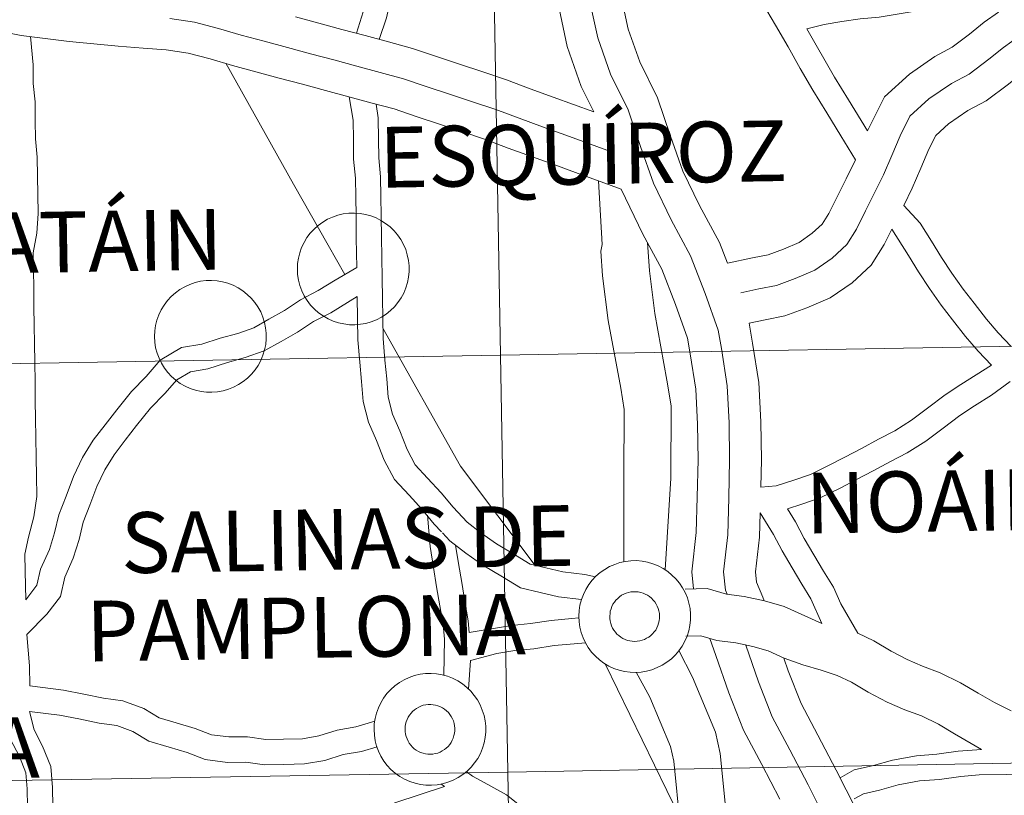
# Model space of a CAD drawing. Units: metres. Extents: x 613232 to 617736, y 4738223 to 4741268.
# Drawn here: x 614273 to 614340, y 4738396 to 4738449 of the extents above; entities that cross this region are included whole.
import ezdxf
from ezdxf.enums import TextEntityAlignment as Align

# ---------------------------------------------------------------- set-up
doc = ezdxf.new("R2010")
doc.units = ezdxf.units.M
doc.header["$MEASUREMENT"] = 0
doc.layers.add('Level 63', color=7, linetype='Continuous', lineweight=0)
doc.styles.add('Arial', font='ARIAL.TTF', dxfattribs={"height": 0.2})

msp = doc.modelspace()

# ---------------------------------------------------------------- linework, layer by layer
at = {"layer": 'Level 63', "linetype": 'Continuous', "lineweight": 0}
for points in [[(614292.72, 4738470.61, 0.01), (614296.45, 4738469.42, 0.01), (614297.94, 4738468.74, 0.01), (614300.36, 4738467.01, 0.01), (614302.41, 4738465.35, 0.01), (614304.64, 4738463.73, 0.01), (614305.72, 4738462.69, 0.01), (614307.77, 4738460.66, 0.01), (614309.46, 4738458.35, 0.01), (614310.96, 4738455.93, 0.01), (614312.49, 4738453.47, 0.01), (614313.71, 4738450.75, 0.01), (614314.31, 4738448.01, 0.01), (614315.08, 4738445.81, 0.01), (614316.28, 4738443.39, 0.01), (614317.16, 4738440.79, 0.01), (614317.99, 4738438.44, 0.01), (614319.11, 4738436.12, 0.01), (614320.46, 4738433.61, 0.01), (614321, 4738432.22, 0.01)], [(614315, 4738467.21, 0.01), (614315.52, 4738466.05, 0.01), (614316.02, 4738464.75, 0.01), (614316.58, 4738463.48, 0.01), (614317.14, 4738462.36, 0.01), (614317.71, 4738461.24, 0.01), (614318.32, 4738459.92, 0.01), (614318.82, 4738458.81, 0.01), (614319.45, 4738457.32, 0.01), (614320.01, 4738456.12, 0.01), (614320.62, 4738454.92, 0.01), (614321.26, 4738453.67, 0.01), (614321.97, 4738452.39, 0.01), (614322.66, 4738451.08, 0.01), (614323.36, 4738449.76, 0.01), (614324.25, 4738448.29, 0.01), (614325.09, 4738446.83, 0.01), (614325.92, 4738445.37, 0.01), (614326.76, 4738443.9, 0.01), (614327.72, 4738442.36, 0.01), (614328.66, 4738440.81, 0.01), (614329.64, 4738439.19, 0.01)], [(614291.4, 4738466.55, 0.01), (614293.87, 4738465.75, 0.01), (614295.88, 4738464.96, 0.01), (614297.77, 4738463.61, 0.01), (614299.8, 4738461.96, 0.01), (614301.88, 4738460.45, 0.01), (614302.73, 4738459.63, 0.01), (614304.52, 4738457.86, 0.01), (614305.92, 4738455.96, 0.01), (614307.33, 4738453.68, 0.01), (614308.71, 4738451.45, 0.01), (614309.64, 4738449.41, 0.01), (614310.19, 4738446.84, 0.01), (614311.14, 4738444.14, 0.01), (614311.99, 4738442.44, 0.01)], [(614332.9, 4738436.12, 0.01), (614333.47, 4738437.29, 0.01), (614334.06, 4738438.63, 0.01), (614334.6, 4738439.91, 0.01), (614335.06, 4738440.84, 0.01), (614335.93, 4738441.63, 0.01), (614337.23, 4738442.53, 0.01), (614338.46, 4738443.18, 0.01), (614339.96, 4738444.3, 0.01), (614340.92, 4738445.08, 0.01), (614342.21, 4738446, 0.01), (614343.45, 4738447.48, 0.01), (614344.11, 4738449.24, 0.01), (614344.36, 4738450.59, 0.01), (614344.74, 4738452.08, 0.01), (614344.66, 4738453.71, 0.01), (614344.61, 4738454.92, 0.01), (614344.59, 4738456.19, 0.01), (614344.56, 4738457.59, 0.01), (614344.43, 4738459.16, 0.01), (614344.11, 4738460.65, 0.01), (614343.83, 4738462.05, 0.01), (614343.55, 4738463.47, 0.01), (614343.02, 4738466.12, 0.01)], [(614286.13, 4738463.57, 0.01), (614286.73, 4738464.57, 0.01), (614287.44, 4738465.24, 0.01), (614288.26, 4738465.29, 0.01), (614289.2, 4738465.28, 0.01), (614290.31, 4738464.87, 0.01), (614291.49, 4738464.45, 0.01), (614292.7, 4738463.86, 0.01), (614293.71, 4738463.47, 0.01), (614295.04, 4738462.88, 0.01), (614296.12, 4738462.27, 0.01), (614296.92, 4738461.67, 0.01), (614297.4, 4738460.89, 0.01), (614297.66, 4738459.8, 0.01), (614297.93, 4738458.65, 0.01), (614298.01, 4738457.57, 0.01), (614297.91, 4738456.54, 0.01), (614297.48, 4738455.45, 0.01), (614297.06, 4738454.02, 0.01), (614297.01, 4738452.67, 0.01), (614296.83, 4738451.49, 0.01), (614296.65, 4738450.29, 0.01), (614296.42, 4738449.19, 0.01), (614295.97, 4738447.74, 0.01)], [(614298.94, 4738453.35, 0.01), (614298.74, 4738453.27, 0.01), (614298.62, 4738452.52, 0.01), (614298.52, 4738451.32, 0.01), (614298.26, 4738450.02, 0.01), (614297.99, 4738448.79, 0.01), (614297.51, 4738447.32, 0.01)], [(614326.36, 4738448.04, 0.01), (614327.53, 4738448.32, 0.01), (614328.72, 4738448.53, 0.01), (614329.96, 4738448.71, 0.01), (614331.25, 4738448.82, 0.01), (614333.41, 4738449.18, 0.01), (614333.18, 4738449.75, 0.01), (614332.94, 4738450.83, 0.01)], [(614311.67, 4738450.08, 0.01), (614312.25, 4738447.42, 0.01), (614313.12, 4738444.98, 0.01), (614314.31, 4738442.57, 0.01), (614315.14, 4738440.09, 0.01), (614316.01, 4738437.62, 0.01), (614317.2, 4738435.15, 0.01), (614318.52, 4738432.71, 0.01), (614319.5, 4738430.18, 0.01), (614320.37, 4738427.71, 0.01), (614320.6, 4738426.47, 0.01), (614320.99, 4738423.95, 0.01), (614321.12, 4738421.44, 0.01), (614321.15, 4738418.95, 0.01), (614321.1, 4738416.38, 0.01), (614321.02, 4738413.89, 0.01), (614320.74, 4738411.39, 0.01), (614320.88, 4738410.15, 0.01), (614320.99, 4738409.88, 0.01)], [(614321.9, 4738430.23, 0.01), (614323.11, 4738430.49, 0.01), (614324.31, 4738430.72, 0.01), (614325.57, 4738431.18, 0.01), (614326.9, 4738431.75, 0.01), (614328.07, 4738432.57, 0.01), (614329.05, 4738433.48, 0.01), (614329.72, 4738434.53, 0.01), (614330.32, 4738435.75, 0.01), (614330.93, 4738436.96, 0.01), (614331.53, 4738438.19, 0.01), (614332.1, 4738439.48, 0.01), (614332.66, 4738440.81, 0.01), (614333.32, 4738442.15, 0.01), (614334.6, 4738443.31, 0.01), (614336.12, 4738444.35, 0.01), (614337.31, 4738444.99, 0.01), (614338.64, 4738445.99, 0.01), (614339.62, 4738446.78, 0.01), (614340.75, 4738447.58, 0.01), (614341.58, 4738448.57, 0.01), (614342.05, 4738449.81, 0.01)], [(614330.45, 4738441.16, 0.01), (614331.59, 4738443.46, 0.01), (614333.28, 4738444.99, 0.01), (614335, 4738446.18, 0.01), (614336.16, 4738446.8, 0.01), (614337.33, 4738447.67, 0.01), (614338.33, 4738448.49, 0.01), (614339.29, 4738449.16, 0.01)], [(614283.38, 4738448.74, 0.01), (614285.04, 4738448.49, 0.01), (614286.66, 4738448.07, 0.01), (614288.18, 4738447.62, 0.01), (614289.74, 4738447.2, 0.01), (614291.31, 4738446.78, 0.01), (614292.87, 4738446.36, 0.01), (614294.44, 4738445.94, 0.01), (614296, 4738445.52, 0.01), (614297.57, 4738445.09, 0.01), (614299.14, 4738444.67, 0.01), (614300.68, 4738444.15, 0.01), (614302.25, 4738443.63, 0.01), (614303.81, 4738443.11, 0.01), (614305.38, 4738442.59, 0.01), (614306.95, 4738442, 0.01), (614308.52, 4738441.43, 0.01), (614310.09, 4738440.86, 0.01), (614313.36, 4738439.67, 0.01)], [(614291.86, 4738448.84, 0.01), (614293.43, 4738448.42, 0.01), (614294.99, 4738448, 0.01), (614296.56, 4738447.58, 0.01), (614298.13, 4738447.16, 0.01), (614299.76, 4738446.72, 0.01), (614301.36, 4738446.18, 0.01), (614302.92, 4738445.66, 0.01), (614304.49, 4738445.14, 0.01), (614306.1, 4738444.6, 0.01), (614307.69, 4738444, 0.01), (614309.25, 4738443.43, 0.01), (614311.99, 4738442.44, 0.01)], [(614271.75, 4738447.91, 0.01), (614273.34, 4738447.59, 0.01), (614274.96, 4738447.39, 0.01), (614276.58, 4738447.18, 0.01), (614278.24, 4738447.03, 0.01), (614279.89, 4738446.86, 0.01), (614281.58, 4738446.73, 0.01), (614283.14, 4738446.61, 0.01), (614284.62, 4738446.4, 0.01), (614286.09, 4738446.01, 0.01), (614287.6, 4738445.57, 0.01), (614289.19, 4738445.14, 0.01), (614290.75, 4738444.72, 0.01), (614292.32, 4738444.3, 0.01), (614293.88, 4738443.87, 0.01), (614295.45, 4738443.45, 0.01), (614297.02, 4738443.03, 0.01), (614298.52, 4738442.63, 0.01), (614300, 4738442.13, 0.01), (614301.57, 4738441.61, 0.01), (614303.14, 4738441.08, 0.01), (614304.67, 4738440.58, 0.01), (614306.21, 4738439.99, 0.01), (614307.79, 4738439.42, 0.01), (614309.36, 4738438.85, 0.01), (614310.92, 4738438.28, 0.01), (614312.49, 4738437.71, 0.01), (614313.83, 4738437.22, 0.01)], [(614326.36, 4738448.04, 0.01), (614328.23, 4738444.77, 0.01), (614329.17, 4738443.25, 0.01), (614330.45, 4738441.16, 0.01)], [(614273.97, 4738447.51, 0.01), (614274.15, 4738445.6, 0.01), (614274.16, 4738444.35, 0.01), (614274.28, 4738443.11, 0.01), (614274.3, 4738441.83, 0.01), (614274.32, 4738440.62, 0.01), (614274.43, 4738439.38, 0.01), (614274.45, 4738438.1, 0.01), (614274.47, 4738436.85, 0.01), (614274.49, 4738435.57, 0.01), (614274.41, 4738434.24, 0.01), (614274.15, 4738432.92, 0.01), (614274.17, 4738431.77, 0.01), (614274.19, 4738430.52, 0.01), (614274.21, 4738429.28, 0.01), (614274.22, 4738428.03, 0.01), (614274.24, 4738426.79, 0.01), (614274.26, 4738425.54, 0.01), (614274.28, 4738424.2, 0.01), (614274.3, 4738422.95, 0.01), (614274.32, 4738421.71, 0.01), (614274.34, 4738420.46, 0.01), (614274.36, 4738419.12, 0.01), (614274.38, 4738417.88, 0.01), (614274.4, 4738416.47, 0.01), (614274.21, 4738415.1, 0.01), (614273.84, 4738413.73, 0.01), (614273.6, 4738412.59, 0.01), (614273.62, 4738411.45, 0.01), (614273.65, 4738409.51, 0.01)], [(614287.15, 4738445.73, 0.01), (614291.71, 4738437.55, 0.01), (614294.05, 4738433.43, 0.01), (614295.19, 4738431.46, 0.01)], [(614295.47, 4738443.45, 0.01), (614295.74, 4738441.88, 0.01), (614295.76, 4738440.56, 0.01), (614295.78, 4738439.24, 0.01), (614295.9, 4738437.95, 0.01), (614295.92, 4738436.69, 0.01), (614295.94, 4738435.41, 0.01), (614295.96, 4738433.92, 0.01), (614295.99, 4738431.94, 0.01)], [(614297.29, 4738442.96, 0.01), (614297.44, 4738442.03, 0.01), (614297.46, 4738440.58, 0.01), (614297.48, 4738439.33, 0.01), (614297.6, 4738438.04, 0.01), (614297.62, 4738436.72, 0.01), (614297.64, 4738435.43, 0.01), (614297.67, 4738433.95, 0.01), (614297.69, 4738432.66, 0.01), (614297.71, 4738431.17, 0.01), (614297.73, 4738429.89, 0.01), (614297.75, 4738428.5, 0.01), (614297.77, 4738427.14, 0.01), (614297.89, 4738425.69, 0.01), (614298.01, 4738424.41, 0.01), (614298.12, 4738423.19, 0.01), (614298.41, 4738422.03, 0.01), (614298.9, 4738420.91, 0.01), (614299.4, 4738419.66, 0.01), (614299.94, 4738418.61, 0.01), (614300.77, 4738417.72, 0.01), (614301.69, 4738416.73, 0.01), (614302.5, 4738415.75, 0.01), (614303.44, 4738414.75, 0.01), (614304.37, 4738414.02, 0.01), (614305.43, 4738413.28, 0.01), (614306.71, 4738412.52, 0.01), (614307.69, 4738411.91, 0.01), (614308.75, 4738411.66, 0.01), (614309.9, 4738411.4, 0.01), (614311.38, 4738411.22, 0.01), (614312.1, 4738411.05, 0.01)], [(614321, 4738432.22, 0.01), (614322.69, 4738432.59, 0.01), (614323.74, 4738432.79, 0.01), (614324.78, 4738433.17, 0.01), (614325.85, 4738433.63, 0.01), (614326.73, 4738434.24, 0.01), (614327.39, 4738434.85, 0.01), (614327.85, 4738435.58, 0.01), (614328.41, 4738436.7, 0.01), (614329.02, 4738437.91, 0.01), (614329.64, 4738439.19, 0.01)], [(614312.31, 4738437.77, 0.01), (614312.56, 4738433.48, 0.01), (614312.46, 4738433.04, 0.01), (614312.58, 4738431.38, 0.01), (614312.96, 4738428.35, 0.01), (614313.8, 4738423.78, 0.01), (614314.04, 4738422.34, 0.01), (614314.01, 4738417.75, 0.01), (614314.02, 4738412.07, 0.01)], [(614313.83, 4738437.22, 0.01), (614315.3, 4738434.18, 0.01), (614316.57, 4738431.82, 0.01), (614317.5, 4738429.44, 0.01), (614318.3, 4738427.16, 0.01), (614318.49, 4738426.11, 0.01), (614318.86, 4738423.73, 0.01), (614318.98, 4738421.37, 0.01), (614319.02, 4738418.96, 0.01), (614318.97, 4738416.43, 0.01), (614318.89, 4738414.04, 0.01), (614318.59, 4738411.4, 0.01), (614318.72, 4738410.24, 0.01)], [(614332.9, 4738436.12, 0.01), (614334.01, 4738434.93, 0.01), (614334.78, 4738433.72, 0.01), (614335.45, 4738432.61, 0.01), (614336.15, 4738431.55, 0.01), (614336.9, 4738430.48, 0.01), (614337.65, 4738429.52, 0.01), (614338.49, 4738428.44, 0.01), (614339.27, 4738427.53, 0.01), (614340.15, 4738426.61, 0.01)], [(614322.46, 4738428.17, 0.01), (614323.54, 4738428.4, 0.01), (614324.88, 4738428.66, 0.01), (614326.36, 4738429.2, 0.01), (614327.94, 4738429.88, 0.01), (614329.42, 4738430.9, 0.01), (614330.71, 4738432.1, 0.01), (614331.58, 4738433.49, 0.01), (614332.09, 4738434.52, 0.01)], [(614332.09, 4738434.52, 0.01), (614333.23, 4738432.75, 0.01), (614333.9, 4738431.63, 0.01), (614334.64, 4738430.52, 0.01), (614335.43, 4738429.39, 0.01), (614336.2, 4738428.4, 0.01), (614337.07, 4738427.28, 0.01), (614337.91, 4738426.29, 0.01), (614338.82, 4738425.35, 0.01)], [(614315.6, 4738433.63, 0.01), (614315.74, 4738431.7, 0.01), (614316.1, 4738428.83, 0.01), (614316.92, 4738424.33, 0.01), (614317.21, 4738422.59, 0.01), (614317.18, 4738417.71, 0.01), (614316.79, 4738411.53, 0.01)], [(614273.65, 4738409.51, 0.01), (614274.41, 4738410.49, 0.01), (614274.66, 4738411.58, 0.01), (614275.25, 4738412.91, 0.01), (614275.6, 4738414.03, 0.01), (614275.89, 4738415.25, 0.01), (614276.38, 4738416.5, 0.01), (614276.87, 4738417.82, 0.01), (614277.48, 4738419.1, 0.01), (614278.21, 4738420.27, 0.01), (614279.01, 4738421.31, 0.01), (614279.79, 4738422.32, 0.01), (614280.8, 4738423.56, 0.01), (614281.78, 4738424.58, 0.01), (614282.73, 4738425.67, 0.01), (614284.16, 4738426.53, 0.01), (614285.54, 4738426.77, 0.01), (614286.78, 4738427.17, 0.01), (614287.96, 4738427.48, 0.01), (614289.04, 4738427.86, 0.01), (614290.05, 4738428.44, 0.01), (614291.11, 4738429.03, 0.01), (614292.2, 4738429.75, 0.01), (614293.39, 4738430.37, 0.01), (614294.54, 4738431.07, 0.01), (614295.99, 4738431.94, 0.01)], [(614273.72, 4738407.16, 0.01), (614275.07, 4738408.55, 0.01), (614275.99, 4738409.74, 0.01), (614276.29, 4738411.04, 0.01), (614276.85, 4738412.31, 0.01), (614277.25, 4738413.58, 0.01), (614277.52, 4738414.74, 0.01), (614277.98, 4738415.89, 0.01), (614278.45, 4738417.16, 0.01), (614278.99, 4738418.28, 0.01), (614279.62, 4738419.3, 0.01), (614280.36, 4738420.27, 0.01), (614281.13, 4738421.26, 0.01), (614282.08, 4738422.43, 0.01), (614283.04, 4738423.42, 0.01), (614283.84, 4738424.35, 0.01), (614284.77, 4738424.9, 0.01), (614285.95, 4738425.1, 0.01), (614287.27, 4738425.53, 0.01), (614288.46, 4738425.85, 0.01), (614289.75, 4738426.3, 0.01), (614290.89, 4738426.95, 0.01), (614292, 4738427.57, 0.01), (614293.06, 4738428.28, 0.01), (614294.23, 4738428.88, 0.01), (614296.02, 4738429.97, 0.01)], [(614296.02, 4738429.97, 0.01), (614296.04, 4738428.47, 0.01), (614296.06, 4738427.06, 0.01), (614296.19, 4738425.54, 0.01), (614296.31, 4738424.25, 0.01), (614296.43, 4738422.9, 0.01), (614296.78, 4738421.49, 0.01), (614297.32, 4738420.25, 0.01), (614297.85, 4738418.94, 0.01), (614298.53, 4738417.62, 0.01), (614299.52, 4738416.56, 0.01), (614300.4, 4738415.6, 0.01), (614301.21, 4738414.62, 0.01), (614301.71, 4738414.1, 0.01)], [(614297.76, 4738427.84, 0.01), (614302.99, 4738418.53, 0.01), (614308.02, 4738411.83, 0.01)], [(614322.46, 4738428.17, 0.01), (614322.7, 4738426.82, 0.01), (614323.12, 4738424.18, 0.01), (614323.25, 4738421.51, 0.01), (614323.29, 4738418.95, 0.01), (614323.26, 4738417.12, 0.01)], [(614323.26, 4738417.12, 0.01), (614324.3, 4738417.21, 0.01), (614325.49, 4738417.58, 0.01), (614326.6, 4738417.97, 0.01), (614327.83, 4738418.57, 0.01), (614328.93, 4738419.14, 0.01), (614330.04, 4738419.72, 0.01), (614331.2, 4738420.34, 0.01), (614332.29, 4738420.91, 0.01), (614333.43, 4738421.63, 0.01), (614334.51, 4738422.44, 0.01), (614335.69, 4738423.34, 0.01), (614336.75, 4738424.03, 0.01), (614338.82, 4738425.35, 0.01)], [(614325.05, 4738415.65, 0.01), (614326.03, 4738415.96, 0.01), (614327.25, 4738416.39, 0.01), (614328.6, 4738417.04, 0.01), (614329.72, 4738417.63, 0.01), (614330.84, 4738418.21, 0.01), (614332, 4738418.83, 0.01), (614333.14, 4738419.43, 0.01), (614334.4, 4738420.22, 0.01), (614335.55, 4738421.08, 0.01), (614336.68, 4738421.95, 0.01), (614337.67, 4738422.59, 0.01), (614338.81, 4738423.31, 0.01), (614340.08, 4738424.24, 0.01)], [(614300.76, 4738415.21, 0.01), (614300.94, 4738413.1, 0.01), (614301.16, 4738411.68, 0.01), (614301.38, 4738410.39, 0.01), (614301.6, 4738409.11, 0.01), (614301.81, 4738407.85, 0.01), (614301.9, 4738406.86, 0.01)], [(614323.21, 4738415.37, 0.01), (614323.16, 4738413.73, 0.01), (614322.89, 4738411.39, 0.01), (614322.96, 4738410.7, 0.01), (614323.4, 4738409.68, 0.01), (614323.48, 4738409.44, 0.01)], [(614323.21, 4738415.37, 0.01), (614324.11, 4738413.91, 0.01), (614324.69, 4738412.81, 0.01), (614325.37, 4738411.67, 0.01), (614326.02, 4738410.57, 0.01), (614326.63, 4738409.57, 0.01), (614327.37, 4738407.9, 0.01)], [(614325.05, 4738415.65, 0.01), (614325.6, 4738414.76, 0.01), (614326.18, 4738413.65, 0.01), (614326.84, 4738412.54, 0.01), (614327.48, 4738411.45, 0.01), (614328.15, 4738410.37, 0.01), (614328.65, 4738409.23, 0.01), (614329.8, 4738407.26, 0.01)], [(614301.77, 4738414.03, 0.01), (614302.28, 4738413.48, 0.01), (614303.36, 4738412.65, 0.01), (614304.5, 4738411.84, 0.01), (614305.82, 4738411.06, 0.01), (614307.04, 4738410.31, 0.01), (614308.36, 4738410, 0.01), (614309.6, 4738409.71, 0.01), (614311.16, 4738409.53, 0.01)], [(614302.65, 4738413.19, 0.01), (614302.85, 4738411.96, 0.01), (614303.07, 4738410.68, 0.01), (614303.28, 4738409.39, 0.01), (614303.51, 4738408.08, 0.01), (614303.58, 4738407.3, 0.01)], [(614318.15, 4738410.23, 0.01), (614319.63, 4738410.26, 0.01), (614320.93, 4738409.89, 0.01), (614322.13, 4738409.73, 0.01), (614323.5, 4738409.43, 0.01), (614324.84, 4738409.05, 0.01), (614327.37, 4738407.9, 0.01)], [(614303.58, 4738407.3, 0.01), (614306.43, 4738407.78, 0.01), (614307.72, 4738407.9, 0.01), (614309.1, 4738408.12, 0.01), (614310.51, 4738408.25, 0.01), (614310.98, 4738408.29, 0.01)], [(614273.72, 4738407.16, 0.01), (614273.91, 4738405.06, 0.01), (614273.93, 4738403.7, 0.01)], [(614329.8, 4738407.26, 0.01), (614330.89, 4738406.73, 0.01), (614332.04, 4738406.04, 0.01), (614333.13, 4738405.49, 0.01), (614334.17, 4738405.03, 0.01), (614335.36, 4738404.59, 0.01), (614336.74, 4738403.91, 0.01), (614337.93, 4738403.21, 0.01), (614339.02, 4738402.58, 0.01), (614340.14, 4738402.01, 0.01)], [(614301.9, 4738406.86, 0.01), (614301.87, 4738404.4, 0.01)], [(614303.66, 4738405.41, 0.01), (614305.44, 4738405.88, 0.01), (614306.65, 4738406.09, 0.01), (614307.93, 4738406.21, 0.01), (614309.31, 4738406.43, 0.01), (614310.67, 4738406.54, 0.01), (614311.42, 4738406.61, 0.01)], [(614318.2, 4738407.06, 0.01), (614319.21, 4738407.08, 0.01), (614320.29, 4738406.77, 0.01), (614321.58, 4738406.61, 0.01), (614322.72, 4738406.35, 0.01), (614323.75, 4738406.06, 0.01), (614324.83, 4738405.57, 0.01), (614326.08, 4738405.11, 0.01), (614327.32, 4738404.75, 0.01), (614328.41, 4738404.41, 0.01), (614329.38, 4738403.94, 0.01), (614330.5, 4738403.27, 0.01), (614331.77, 4738402.61, 0.01), (614332.98, 4738402.09, 0.01), (614334.1, 4738401.67, 0.01), (614335.24, 4738401.12, 0.01), (614336.33, 4738400.47, 0.01), (614338.15, 4738399.41, 0.01)], [(614319.82, 4738406.9, 0.01), (614320.22, 4738405.75, 0.01), (614321.1, 4738403.23, 0.01), (614322.08, 4738400.72, 0.01), (614323.32, 4738398.39, 0.01), (614324.54, 4738396.06, 0.01)], [(614322.23, 4738406.46, 0.01), (614322.24, 4738406.44, 0.01), (614323.1, 4738403.97, 0.01), (614324.03, 4738401.61, 0.01), (614325.22, 4738399.38, 0.01), (614326.44, 4738397.03, 0.01), (614327.63, 4738394.68, 0.01)], [(614317.72, 4738406.09, 0.01), (614318.64, 4738404.29, 0.01), (614320.2, 4738400.57, 0.01), (614320.52, 4738399.13, 0.01), (614320.99, 4738394.43, 0.01), (614320.89, 4738390.13, 0.01), (614320.79, 4738385.97, 0.01), (614320.74, 4738382.09, 0.01), (614320.84, 4738379.35, 0.01), (614320.86, 4738378.01, 0.01), (614320.69, 4738373.49, 0.01), (614320.69, 4738369.66, 0.01), (614320.75, 4738365.63, 0.01), (614320.8, 4738361.31, 0.01), (614320.54, 4738358.39, 0.01), (614319.8, 4738354.16, 0.01), (614319.13, 4738350, 0.01)], [(614303.66, 4738405.41, 0.01), (614303.54, 4738403.47, 0.01)], [(614312.76, 4738405.18, 0.01), (614317.75, 4738394.93, 0.01)], [(614324.8, 4738405.58, 0.01), (614325.1, 4738404.71, 0.01), (614325.97, 4738402.51, 0.01), (614327.11, 4738400.38, 0.01), (614328.34, 4738398.01, 0.01), (614329.68, 4738395.36, 0.01)], [(614314.85, 4738404.62, 0.01), (614315.76, 4738402.93, 0.01), (614317.16, 4738399.6, 0.01), (614317.38, 4738398.63, 0.01), (614317.81, 4738394.3, 0.01), (614317.72, 4738390.3, 0.01)], [(614273.93, 4738403.7, 0.01), (614276.2, 4738403.41, 0.01), (614277.57, 4738403.14, 0.01), (614278.89, 4738402.88, 0.01), (614280.21, 4738402.7, 0.01), (614281.63, 4738402.18, 0.01), (614282.66, 4738401.54, 0.01), (614283.8, 4738401.21, 0.01), (614285.09, 4738400.83, 0.01), (614286.19, 4738400.4, 0.01), (614287.36, 4738400.25, 0.01), (614288.61, 4738400.27, 0.01), (614289.86, 4738400.09, 0.01), (614291.04, 4738400.11, 0.01), (614292.32, 4738400.13, 0.01), (614293.43, 4738400.32, 0.01), (614294.67, 4738400.72, 0.01), (614295.92, 4738400.93, 0.01), (614297.2, 4738401.32, 0.01)], [(614272.07, 4738402.31, 0.01), (614272.61, 4738400.12, 0.01), (614273.23, 4738398.93, 0.01), (614273.66, 4738397.84, 0.01), (614273.76, 4738396.75, 0.01), (614273.78, 4738395.54, 0.01)], [(614273.91, 4738401.98, 0.01), (614275.92, 4738401.73, 0.01), (614277.24, 4738401.47, 0.01), (614278.61, 4738401.19, 0.01), (614279.79, 4738401.03, 0.01), (614280.88, 4738400.63, 0.01), (614281.96, 4738399.96, 0.01), (614283.33, 4738399.57, 0.01), (614284.54, 4738399.21, 0.01), (614285.76, 4738398.73, 0.01), (614287.27, 4738398.54, 0.01), (614288.51, 4738398.55, 0.01), (614289.76, 4738398.38, 0.01), (614291.07, 4738398.4, 0.01), (614292.47, 4738398.43, 0.01), (614293.84, 4738398.66, 0.01), (614295.08, 4738399.06, 0.01), (614296.31, 4738399.27, 0.01), (614297.36, 4738399.59, 0.01)], [(614273.91, 4738401.98, 0.01), (614274.22, 4738400.73, 0.01), (614274.78, 4738399.64, 0.01), (614275.34, 4738398.25, 0.01), (614275.47, 4738396.85, 0.01), (614275.49, 4738395.57, 0.01), (614275.51, 4738394.32, 0.01), (614275.53, 4738393.11, 0.01), (614275.63, 4738391.98, 0.01), (614275.99, 4738390.82, 0.01), (614276.48, 4738389.93, 0.01)], [(614328.6, 4738397.49, 0.01), (614329.56, 4738398.03, 0.01), (614330.85, 4738398.32, 0.01), (614332.14, 4738398.69, 0.01), (614333.75, 4738398.99, 0.01), (614335.13, 4738399.09, 0.01), (614336.58, 4738399.29, 0.01), (614338.15, 4738399.41, 0.01)], [(614303.38, 4738397.92, 0.01), (614303.79, 4738397.6, 0.01), (614304.83, 4738397.05, 0.01), (614306.1, 4738396.34, 0.01), (614307.09, 4738395.57, 0.01), (614308.15, 4738395.01, 0.01), (614309.25, 4738394.34, 0.01), (614310.34, 4738393.76, 0.01), (614311.44, 4738393.08, 0.01), (614312.53, 4738392.51, 0.01), (614313.71, 4738391.85, 0.01), (614315.05, 4738391.21, 0.01), (614316.28, 4738390.75, 0.01), (614317.72, 4738390.3, 0.01)], [(614329.55, 4738396.07, 0.01), (614330.18, 4738396.42, 0.01), (614331.27, 4738396.67, 0.01), (614332.52, 4738397.02, 0.01), (614333.97, 4738397.29, 0.01), (614335.31, 4738397.39, 0.01), (614336.76, 4738397.59, 0.01), (614337.99, 4738397.69, 0.01), (614341.64, 4738397.74, 0.01)], [(614276.48, 4738389.93, 0.01), (614277.95, 4738390.18, 0.01), (614279.1, 4738390.69, 0.01), (614280.52, 4738391.01, 0.01), (614281.69, 4738391.42, 0.01), (614283.01, 4738391.75, 0.01), (614284.3, 4738392.07, 0.01), (614285.71, 4738392.39, 0.01), (614286.99, 4738392.61, 0.01), (614288.24, 4738392.92, 0.01), (614289.55, 4738393.24, 0.01), (614291.22, 4738393.57, 0.01), (614292.49, 4738393.88, 0.01), (614293.81, 4738394.21, 0.01), (614295.25, 4738394.42, 0.01), (614296.35, 4738394.81, 0.01), (614297.46, 4738395.2, 0.01), (614298.55, 4738395.81, 0.01), (614301.9, 4738396.9, 0.01)], [(614301.67, 4738397.08, 0.01), (614301.9, 4738396.9, 0.01)]]:
    msp.add_polyline3d(points, dxfattribs=at)
for points in [[(614305.69, 4738426.01, 0.01), (614305.2, 4738454.15, 0.01), (614346.64, 4738454.87, 0.01), (614347.15, 4738426.74, 0.01), (614305.69, 4738426.01, 0.01)], [(614264.24, 4738425.3, 0.01), (614263.76, 4738453.44, 0.01), (614305.2, 4738454.15, 0.01), (614305.69, 4738426.01, 0.01), (614264.24, 4738425.3, 0.01)], [(614292, 4738432.2, 0.01), (614292.05, 4738432.57, 0.01), (614292.14, 4738432.93, 0.01), (614292.27, 4738433.29, 0.01), (614292.43, 4738433.63, 0.01), (614292.63, 4738433.95, 0.01), (614292.85, 4738434.25, 0.01), (614293.11, 4738434.53, 0.01), (614293.39, 4738434.77, 0.01), (614293.69, 4738434.99, 0.01), (614294.02, 4738435.19, 0.01), (614294.36, 4738435.34, 0.01), (614294.72, 4738435.46, 0.01), (614295.08, 4738435.55, 0.01), (614295.46, 4738435.6, 0.01), (614295.83, 4738435.61, 0.01), (614296.21, 4738435.58, 0.01), (614296.58, 4738435.52, 0.01), (614296.94, 4738435.42, 0.01), (614297.29, 4738435.28, 0.01), (614297.62, 4738435.11, 0.01), (614297.94, 4738434.91, 0.01), (614298.24, 4738434.67, 0.01), (614298.51, 4738434.41, 0.01), (614298.75, 4738434.13, 0.01), (614298.96, 4738433.82, 0.01), (614299.14, 4738433.49, 0.01), (614299.29, 4738433.14, 0.01), (614299.4, 4738432.78, 0.01), (614299.48, 4738432.41, 0.01), (614299.52, 4738432.04, 0.01), (614299.52, 4738431.66, 0.01), (614299.48, 4738431.29, 0.01), (614299.41, 4738430.92, 0.01), (614299.3, 4738430.56, 0.01), (614299.16, 4738430.21, 0.01), (614298.98, 4738429.88, 0.01), (614298.77, 4738429.57, 0.01), (614298.53, 4738429.28, 0.01), (614298.26, 4738429.02, 0.01), (614297.97, 4738428.78, 0.01), (614297.65, 4738428.58, 0.01), (614297.32, 4738428.41, 0.01), (614296.97, 4738428.27, 0.01), (614296.61, 4738428.16, 0.01), (614296.24, 4738428.1, 0.01), (614295.86, 4738428.07, 0.01), (614295.49, 4738428.07, 0.01), (614295.11, 4738428.12, 0.01), (614294.75, 4738428.2, 0.01), (614294.39, 4738428.32, 0.01), (614294.05, 4738428.47, 0.01), (614293.72, 4738428.66, 0.01), (614293.41, 4738428.88, 0.01), (614293.13, 4738429.13, 0.01), (614292.87, 4738429.4, 0.01), (614292.65, 4738429.7, 0.01), (614292.45, 4738430.02, 0.01), (614292.28, 4738430.36, 0.01), (614292.15, 4738430.71, 0.01), (614292.06, 4738431.07, 0.01), (614292, 4738431.45, 0.01), (614291.98, 4738431.82, 0.01), (614292, 4738432.2, 0.01)], [(614282.36, 4738427.65, 0.01), (614282.42, 4738428.02, 0.01), (614282.51, 4738428.38, 0.01), (614282.63, 4738428.74, 0.01), (614282.8, 4738429.08, 0.01), (614282.99, 4738429.4, 0.01), (614283.22, 4738429.7, 0.01), (614283.47, 4738429.97, 0.01), (614283.75, 4738430.22, 0.01), (614284.06, 4738430.45, 0.01), (614284.38, 4738430.63, 0.01), (614284.72, 4738430.79, 0.01), (614285.08, 4738430.91, 0.01), (614285.44, 4738431, 0.01), (614285.82, 4738431.05, 0.01), (614286.19, 4738431.06, 0.01), (614286.57, 4738431.03, 0.01), (614286.94, 4738430.97, 0.01), (614287.3, 4738430.87, 0.01), (614287.65, 4738430.73, 0.01), (614287.99, 4738430.56, 0.01), (614288.3, 4738430.36, 0.01), (614288.6, 4738430.12, 0.01), (614288.87, 4738429.86, 0.01), (614289.11, 4738429.57, 0.01), (614289.32, 4738429.27, 0.01), (614289.51, 4738428.94, 0.01), (614289.65, 4738428.59, 0.01), (614289.76, 4738428.23, 0.01), (614289.84, 4738427.86, 0.01), (614289.88, 4738427.49, 0.01), (614289.88, 4738427.11, 0.01), (614289.85, 4738426.74, 0.01), (614289.77, 4738426.37, 0.01), (614289.66, 4738426.01, 0.01), (614289.52, 4738425.66, 0.01), (614289.34, 4738425.33, 0.01), (614289.13, 4738425.02, 0.01), (614288.89, 4738424.73, 0.01), (614288.62, 4738424.47, 0.01), (614288.33, 4738424.23, 0.01), (614288.01, 4738424.03, 0.01), (614287.68, 4738423.85, 0.01), (614287.33, 4738423.72, 0.01), (614286.97, 4738423.61, 0.01), (614286.6, 4738423.55, 0.01), (614286.22, 4738423.52, 0.01), (614285.85, 4738423.52, 0.01), (614285.48, 4738423.57, 0.01), (614285.11, 4738423.65, 0.01), (614284.75, 4738423.77, 0.01), (614284.41, 4738423.92, 0.01), (614284.08, 4738424.11, 0.01), (614283.78, 4738424.33, 0.01), (614283.49, 4738424.57, 0.01), (614283.24, 4738424.85, 0.01), (614283.01, 4738425.15, 0.01), (614282.81, 4738425.47, 0.01), (614282.65, 4738425.81, 0.01), (614282.52, 4738426.16, 0.01), (614282.42, 4738426.52, 0.01), (614282.36, 4738426.89, 0.01), (614282.34, 4738427.27, 0.01), (614282.36, 4738427.65, 0.01)], [(614306.18, 4738397.88, 0.01), (614305.69, 4738426.01, 0.01), (614347.15, 4738426.74, 0.01), (614347.65, 4738398.61, 0.01), (614306.18, 4738397.88, 0.01)], [(614264.71, 4738397.17, 0.01), (614264.24, 4738425.3, 0.01), (614305.69, 4738426.01, 0.01), (614306.18, 4738397.88, 0.01), (614264.71, 4738397.17, 0.01)], [(614310.97, 4738408.41, 0.01), (614310.99, 4738408.78, 0.01), (614311.05, 4738409.15, 0.01), (614311.15, 4738409.52, 0.01), (614311.28, 4738409.87, 0.01), (614311.45, 4738410.21, 0.01), (614311.64, 4738410.53, 0.01), (614311.88, 4738410.83, 0.01), (614312.13, 4738411.1, 0.01), (614312.42, 4738411.35, 0.01), (614312.72, 4738411.56, 0.01), (614313.05, 4738411.75, 0.01), (614313.4, 4738411.9, 0.01), (614313.75, 4738412.02, 0.01), (614314.12, 4738412.1, 0.01), (614314.49, 4738412.14, 0.01), (614314.87, 4738412.15, 0.01), (614315.24, 4738412.11, 0.01), (614315.61, 4738412.05, 0.01), (614315.97, 4738411.94, 0.01), (614316.32, 4738411.8, 0.01), (614316.66, 4738411.63, 0.01), (614316.97, 4738411.42, 0.01), (614317.26, 4738411.18, 0.01), (614317.53, 4738410.92, 0.01), (614317.77, 4738410.63, 0.01), (614317.98, 4738410.32, 0.01), (614318.15, 4738409.99, 0.01), (614318.3, 4738409.64, 0.01), (614318.4, 4738409.28, 0.01), (614318.48, 4738408.91, 0.01), (614318.51, 4738408.53, 0.01), (614318.51, 4738408.16, 0.01), (614318.47, 4738407.78, 0.01), (614318.39, 4738407.42, 0.01), (614318.28, 4738407.06, 0.01), (614318.13, 4738406.71, 0.01), (614317.94, 4738406.38, 0.01), (614317.73, 4738406.07, 0.01), (614317.49, 4738405.79, 0.01), (614317.22, 4738405.53, 0.01), (614316.92, 4738405.3, 0.01), (614316.6, 4738405.1, 0.01), (614316.26, 4738404.93, 0.01), (614315.91, 4738404.79, 0.01), (614315.55, 4738404.69, 0.01), (614315.18, 4738404.63, 0.01), (614314.81, 4738404.61, 0.01), (614314.43, 4738404.62, 0.01), (614314.06, 4738404.67, 0.01), (614313.69, 4738404.76, 0.01), (614313.34, 4738404.88, 0.01), (614313, 4738405.04, 0.01), (614312.67, 4738405.23, 0.01), (614312.37, 4738405.45, 0.01), (614312.09, 4738405.7, 0.01), (614311.83, 4738405.98, 0.01), (614311.61, 4738406.28, 0.01), (614311.42, 4738406.6, 0.01), (614311.26, 4738406.94, 0.01), (614311.13, 4738407.3, 0.01), (614311.04, 4738407.66, 0.01), (614310.99, 4738408.03, 0.01), (614310.97, 4738408.41, 0.01)], [(614310.97, 4738408.41, 0.01), (614310.99, 4738408.78, 0.01), (614311.05, 4738409.15, 0.01), (614311.15, 4738409.52, 0.01), (614311.28, 4738409.87, 0.01), (614311.45, 4738410.21, 0.01), (614311.64, 4738410.53, 0.01), (614311.88, 4738410.83, 0.01), (614312.13, 4738411.1, 0.01), (614312.42, 4738411.35, 0.01), (614312.72, 4738411.56, 0.01), (614313.05, 4738411.75, 0.01), (614313.4, 4738411.9, 0.01), (614313.75, 4738412.02, 0.01), (614314.12, 4738412.1, 0.01), (614314.49, 4738412.14, 0.01), (614314.87, 4738412.15, 0.01), (614315.24, 4738412.11, 0.01), (614315.61, 4738412.05, 0.01), (614315.97, 4738411.94, 0.01), (614316.32, 4738411.8, 0.01), (614316.66, 4738411.63, 0.01), (614316.97, 4738411.42, 0.01), (614317.26, 4738411.18, 0.01), (614317.53, 4738410.92, 0.01), (614317.77, 4738410.63, 0.01), (614317.98, 4738410.32, 0.01), (614318.15, 4738409.99, 0.01), (614318.3, 4738409.64, 0.01), (614318.4, 4738409.28, 0.01), (614318.48, 4738408.91, 0.01), (614318.51, 4738408.53, 0.01), (614318.51, 4738408.16, 0.01), (614318.47, 4738407.78, 0.01), (614318.39, 4738407.42, 0.01), (614318.28, 4738407.06, 0.01), (614318.13, 4738406.71, 0.01), (614317.94, 4738406.38, 0.01), (614317.73, 4738406.07, 0.01), (614317.49, 4738405.79, 0.01), (614317.22, 4738405.53, 0.01), (614316.92, 4738405.3, 0.01), (614316.6, 4738405.1, 0.01), (614316.26, 4738404.93, 0.01), (614315.91, 4738404.79, 0.01), (614315.55, 4738404.69, 0.01), (614315.18, 4738404.63, 0.01), (614314.81, 4738404.61, 0.01), (614314.43, 4738404.62, 0.01), (614314.06, 4738404.67, 0.01), (614313.69, 4738404.76, 0.01), (614313.34, 4738404.88, 0.01), (614313, 4738405.04, 0.01), (614312.67, 4738405.23, 0.01), (614312.37, 4738405.45, 0.01), (614312.09, 4738405.7, 0.01), (614311.83, 4738405.98, 0.01), (614311.61, 4738406.28, 0.01), (614311.42, 4738406.6, 0.01), (614311.26, 4738406.94, 0.01), (614311.13, 4738407.3, 0.01), (614311.04, 4738407.66, 0.01), (614310.99, 4738408.03, 0.01), (614310.97, 4738408.41, 0.01)], [(614313.1, 4738408.74, 0.01), (614313.15, 4738408.9, 0.01), (614313.21, 4738409.06, 0.01), (614313.28, 4738409.21, 0.01), (614313.38, 4738409.35, 0.01), (614313.48, 4738409.48, 0.01), (614313.6, 4738409.6, 0.01), (614313.72, 4738409.71, 0.01), (614313.86, 4738409.81, 0.01), (614314.01, 4738409.89, 0.01), (614314.16, 4738409.95, 0.01), (614314.32, 4738410, 0.01), (614314.48, 4738410.04, 0.01), (614314.65, 4738410.05, 0.01), (614314.82, 4738410.05, 0.01), (614314.98, 4738410.04, 0.01), (614315.15, 4738410.01, 0.01), (614315.31, 4738409.96, 0.01), (614315.46, 4738409.89, 0.01), (614315.61, 4738409.81, 0.01), (614315.75, 4738409.72, 0.01), (614315.88, 4738409.61, 0.01), (614316, 4738409.49, 0.01), (614316.1, 4738409.36, 0.01), (614316.19, 4738409.22, 0.01), (614316.27, 4738409.08, 0.01), (614316.33, 4738408.92, 0.01), (614316.38, 4738408.76, 0.01), (614316.41, 4738408.59, 0.01), (614316.42, 4738408.43, 0.01), (614316.42, 4738408.26, 0.01), (614316.4, 4738408.09, 0.01), (614316.36, 4738407.93, 0.01), (614316.31, 4738407.77, 0.01), (614316.24, 4738407.62, 0.01), (614316.16, 4738407.47, 0.01), (614316.06, 4738407.34, 0.01), (614315.95, 4738407.21, 0.01), (614315.83, 4738407.1, 0.01), (614315.7, 4738406.99, 0.01), (614315.55, 4738406.91, 0.01), (614315.4, 4738406.83, 0.01), (614315.25, 4738406.78, 0.01), (614315.08, 4738406.73, 0.01), (614314.92, 4738406.71, 0.01), (614314.75, 4738406.7, 0.01), (614314.58, 4738406.71, 0.01), (614314.42, 4738406.73, 0.01), (614314.26, 4738406.77, 0.01), (614314.1, 4738406.83, 0.01), (614313.95, 4738406.9, 0.01), (614313.8, 4738406.99, 0.01), (614313.67, 4738407.09, 0.01), (614313.55, 4738407.2, 0.01), (614313.44, 4738407.32, 0.01), (614313.34, 4738407.46, 0.01), (614313.25, 4738407.6, 0.01), (614313.18, 4738407.76, 0.01), (614313.13, 4738407.91, 0.01), (614313.09, 4738408.08, 0.01), (614313.07, 4738408.24, 0.01), (614313.06, 4738408.41, 0.01), (614313.08, 4738408.58, 0.01), (614313.1, 4738408.74, 0.01)], [(614313.1, 4738408.74, 0.01), (614313.15, 4738408.9, 0.01), (614313.21, 4738409.06, 0.01), (614313.28, 4738409.21, 0.01), (614313.38, 4738409.35, 0.01), (614313.48, 4738409.48, 0.01), (614313.6, 4738409.6, 0.01), (614313.72, 4738409.71, 0.01), (614313.86, 4738409.81, 0.01), (614314.01, 4738409.89, 0.01), (614314.16, 4738409.95, 0.01), (614314.32, 4738410, 0.01), (614314.48, 4738410.04, 0.01), (614314.65, 4738410.05, 0.01), (614314.82, 4738410.05, 0.01), (614314.98, 4738410.04, 0.01), (614315.15, 4738410.01, 0.01), (614315.31, 4738409.96, 0.01), (614315.46, 4738409.89, 0.01), (614315.61, 4738409.81, 0.01), (614315.75, 4738409.72, 0.01), (614315.88, 4738409.61, 0.01), (614316, 4738409.49, 0.01), (614316.1, 4738409.36, 0.01), (614316.19, 4738409.22, 0.01), (614316.27, 4738409.08, 0.01), (614316.33, 4738408.92, 0.01), (614316.38, 4738408.76, 0.01), (614316.41, 4738408.59, 0.01), (614316.42, 4738408.43, 0.01), (614316.42, 4738408.26, 0.01), (614316.4, 4738408.09, 0.01), (614316.36, 4738407.93, 0.01), (614316.31, 4738407.77, 0.01), (614316.24, 4738407.62, 0.01), (614316.16, 4738407.47, 0.01), (614316.06, 4738407.34, 0.01), (614315.95, 4738407.21, 0.01), (614315.83, 4738407.1, 0.01), (614315.7, 4738406.99, 0.01), (614315.55, 4738406.91, 0.01), (614315.4, 4738406.83, 0.01), (614315.25, 4738406.78, 0.01), (614315.08, 4738406.73, 0.01), (614314.92, 4738406.71, 0.01), (614314.75, 4738406.7, 0.01), (614314.58, 4738406.71, 0.01), (614314.42, 4738406.73, 0.01), (614314.26, 4738406.77, 0.01), (614314.1, 4738406.83, 0.01), (614313.95, 4738406.9, 0.01), (614313.8, 4738406.99, 0.01), (614313.67, 4738407.09, 0.01), (614313.55, 4738407.2, 0.01), (614313.44, 4738407.32, 0.01), (614313.34, 4738407.46, 0.01), (614313.25, 4738407.6, 0.01), (614313.18, 4738407.76, 0.01), (614313.13, 4738407.91, 0.01), (614313.09, 4738408.08, 0.01), (614313.07, 4738408.24, 0.01), (614313.06, 4738408.41, 0.01), (614313.08, 4738408.58, 0.01), (614313.1, 4738408.74, 0.01)], [(614297.17, 4738401.13, 0.01), (614297.23, 4738401.5, 0.01), (614297.32, 4738401.86, 0.01), (614297.45, 4738402.22, 0.01), (614297.61, 4738402.56, 0.01), (614297.8, 4738402.88, 0.01), (614298.03, 4738403.18, 0.01), (614298.28, 4738403.45, 0.01), (614298.56, 4738403.7, 0.01), (614298.87, 4738403.93, 0.01), (614299.19, 4738404.11, 0.01), (614299.53, 4738404.27, 0.01), (614299.89, 4738404.39, 0.01), (614300.26, 4738404.48, 0.01), (614300.63, 4738404.53, 0.01), (614301, 4738404.54, 0.01), (614301.38, 4738404.51, 0.01), (614301.75, 4738404.45, 0.01), (614302.11, 4738404.35, 0.01), (614302.46, 4738404.21, 0.01), (614302.8, 4738404.04, 0.01), (614303.12, 4738403.84, 0.01), (614303.41, 4738403.6, 0.01), (614303.68, 4738403.34, 0.01), (614303.92, 4738403.05, 0.01), (614304.14, 4738402.75, 0.01), (614304.32, 4738402.42, 0.01), (614304.46, 4738402.07, 0.01), (614304.58, 4738401.71, 0.01), (614304.65, 4738401.34, 0.01), (614304.69, 4738400.97, 0.01), (614304.69, 4738400.59, 0.01), (614304.66, 4738400.22, 0.01), (614304.58, 4738399.85, 0.01), (614304.48, 4738399.49, 0.01), (614304.33, 4738399.14, 0.01), (614304.15, 4738398.81, 0.01), (614303.94, 4738398.5, 0.01), (614303.7, 4738398.21, 0.01), (614303.43, 4738397.95, 0.01), (614303.14, 4738397.71, 0.01), (614302.83, 4738397.51, 0.01), (614302.49, 4738397.33, 0.01), (614302.14, 4738397.2, 0.01), (614301.78, 4738397.09, 0.01), (614301.41, 4738397.03, 0.01), (614301.04, 4738397, 0.01), (614300.66, 4738397, 0.01), (614300.29, 4738397.05, 0.01), (614299.92, 4738397.13, 0.01), (614299.56, 4738397.25, 0.01), (614299.22, 4738397.4, 0.01), (614298.89, 4738397.59, 0.01), (614298.59, 4738397.81, 0.01), (614298.3, 4738398.05, 0.01), (614298.05, 4738398.33, 0.01), (614297.82, 4738398.63, 0.01), (614297.62, 4738398.95, 0.01), (614297.46, 4738399.29, 0.01), (614297.33, 4738399.64, 0.01), (614297.23, 4738400, 0.01), (614297.18, 4738400.37, 0.01), (614297.16, 4738400.75, 0.01), (614297.17, 4738401.13, 0.01)], [(614297.17, 4738401.13, 0.01), (614297.23, 4738401.5, 0.01), (614297.32, 4738401.86, 0.01), (614297.45, 4738402.22, 0.01), (614297.61, 4738402.56, 0.01), (614297.8, 4738402.88, 0.01), (614298.03, 4738403.18, 0.01), (614298.28, 4738403.45, 0.01), (614298.56, 4738403.7, 0.01), (614298.87, 4738403.93, 0.01), (614299.19, 4738404.11, 0.01), (614299.53, 4738404.27, 0.01), (614299.89, 4738404.39, 0.01), (614300.26, 4738404.48, 0.01), (614300.63, 4738404.53, 0.01), (614301, 4738404.54, 0.01), (614301.38, 4738404.51, 0.01), (614301.75, 4738404.45, 0.01), (614302.11, 4738404.35, 0.01), (614302.46, 4738404.21, 0.01), (614302.8, 4738404.04, 0.01), (614303.12, 4738403.84, 0.01), (614303.41, 4738403.6, 0.01), (614303.68, 4738403.34, 0.01), (614303.92, 4738403.05, 0.01), (614304.14, 4738402.75, 0.01), (614304.32, 4738402.42, 0.01), (614304.46, 4738402.07, 0.01), (614304.58, 4738401.71, 0.01), (614304.65, 4738401.34, 0.01), (614304.69, 4738400.97, 0.01), (614304.69, 4738400.59, 0.01), (614304.66, 4738400.22, 0.01), (614304.58, 4738399.85, 0.01), (614304.48, 4738399.49, 0.01), (614304.33, 4738399.14, 0.01), (614304.15, 4738398.81, 0.01), (614303.94, 4738398.5, 0.01), (614303.7, 4738398.21, 0.01), (614303.43, 4738397.95, 0.01), (614303.14, 4738397.71, 0.01), (614302.83, 4738397.51, 0.01), (614302.49, 4738397.33, 0.01), (614302.14, 4738397.2, 0.01), (614301.78, 4738397.09, 0.01), (614301.41, 4738397.03, 0.01), (614301.04, 4738397, 0.01), (614300.66, 4738397, 0.01), (614300.29, 4738397.05, 0.01), (614299.92, 4738397.13, 0.01), (614299.56, 4738397.25, 0.01), (614299.22, 4738397.4, 0.01), (614298.89, 4738397.59, 0.01), (614298.59, 4738397.81, 0.01), (614298.3, 4738398.05, 0.01), (614298.05, 4738398.33, 0.01), (614297.82, 4738398.63, 0.01), (614297.62, 4738398.95, 0.01), (614297.46, 4738399.29, 0.01), (614297.33, 4738399.64, 0.01), (614297.23, 4738400, 0.01), (614297.18, 4738400.37, 0.01), (614297.16, 4738400.75, 0.01), (614297.17, 4738401.13, 0.01)], [(614299.33, 4738401.27, 0.01), (614299.38, 4738401.43, 0.01), (614299.46, 4738401.58, 0.01), (614299.55, 4738401.72, 0.01), (614299.65, 4738401.85, 0.01), (614299.76, 4738401.98, 0.01), (614299.89, 4738402.09, 0.01), (614300.03, 4738402.18, 0.01), (614300.17, 4738402.27, 0.01), (614300.32, 4738402.33, 0.01), (614300.48, 4738402.39, 0.01), (614300.65, 4738402.42, 0.01), (614300.81, 4738402.44, 0.01), (614300.98, 4738402.44, 0.01), (614301.15, 4738402.43, 0.01), (614301.31, 4738402.4, 0.01), (614301.47, 4738402.35, 0.01), (614301.63, 4738402.29, 0.01), (614301.78, 4738402.21, 0.01), (614301.92, 4738402.12, 0.01), (614302.05, 4738402.02, 0.01), (614302.17, 4738401.9, 0.01), (614302.27, 4738401.77, 0.01), (614302.36, 4738401.63, 0.01), (614302.44, 4738401.48, 0.01), (614302.51, 4738401.33, 0.01), (614302.56, 4738401.17, 0.01), (614302.59, 4738401, 0.01), (614302.6, 4738400.84, 0.01), (614302.6, 4738400.67, 0.01), (614302.58, 4738400.5, 0.01), (614302.55, 4738400.34, 0.01), (614302.5, 4738400.18, 0.01), (614302.43, 4738400.03, 0.01), (614302.35, 4738399.88, 0.01), (614302.26, 4738399.74, 0.01), (614302.15, 4738399.61, 0.01), (614302.03, 4738399.5, 0.01), (614301.9, 4738399.4, 0.01), (614301.76, 4738399.31, 0.01), (614301.61, 4738399.23, 0.01), (614301.45, 4738399.17, 0.01), (614301.29, 4738399.13, 0.01), (614301.12, 4738399.1, 0.01), (614300.96, 4738399.09, 0.01), (614300.79, 4738399.09, 0.01), (614300.62, 4738399.11, 0.01), (614300.46, 4738399.15, 0.01), (614300.3, 4738399.21, 0.01), (614300.15, 4738399.28, 0.01), (614300, 4738399.36, 0.01), (614299.87, 4738399.46, 0.01), (614299.75, 4738399.57, 0.01), (614299.63, 4738399.7, 0.01), (614299.53, 4738399.83, 0.01), (614299.45, 4738399.97, 0.01), (614299.38, 4738400.13, 0.01), (614299.32, 4738400.28, 0.01), (614299.28, 4738400.45, 0.01), (614299.26, 4738400.61, 0.01), (614299.25, 4738400.78, 0.01), (614299.26, 4738400.95, 0.01), (614299.28, 4738401.11, 0.01), (614299.33, 4738401.27, 0.01)], [(614299.33, 4738401.27, 0.01), (614299.38, 4738401.43, 0.01), (614299.46, 4738401.58, 0.01), (614299.55, 4738401.72, 0.01), (614299.65, 4738401.85, 0.01), (614299.76, 4738401.98, 0.01), (614299.89, 4738402.09, 0.01), (614300.03, 4738402.18, 0.01), (614300.17, 4738402.27, 0.01), (614300.32, 4738402.33, 0.01), (614300.48, 4738402.39, 0.01), (614300.65, 4738402.42, 0.01), (614300.81, 4738402.44, 0.01), (614300.98, 4738402.44, 0.01), (614301.15, 4738402.43, 0.01), (614301.31, 4738402.4, 0.01), (614301.47, 4738402.35, 0.01), (614301.63, 4738402.29, 0.01), (614301.78, 4738402.21, 0.01), (614301.92, 4738402.12, 0.01), (614302.05, 4738402.02, 0.01), (614302.17, 4738401.9, 0.01), (614302.27, 4738401.77, 0.01), (614302.36, 4738401.63, 0.01), (614302.44, 4738401.48, 0.01), (614302.51, 4738401.33, 0.01), (614302.56, 4738401.17, 0.01), (614302.59, 4738401, 0.01), (614302.6, 4738400.84, 0.01), (614302.6, 4738400.67, 0.01), (614302.58, 4738400.5, 0.01), (614302.55, 4738400.34, 0.01), (614302.5, 4738400.18, 0.01), (614302.43, 4738400.03, 0.01), (614302.35, 4738399.88, 0.01), (614302.26, 4738399.74, 0.01), (614302.15, 4738399.61, 0.01), (614302.03, 4738399.5, 0.01), (614301.9, 4738399.4, 0.01), (614301.76, 4738399.31, 0.01), (614301.61, 4738399.23, 0.01), (614301.45, 4738399.17, 0.01), (614301.29, 4738399.13, 0.01), (614301.12, 4738399.1, 0.01), (614300.96, 4738399.09, 0.01), (614300.79, 4738399.09, 0.01), (614300.62, 4738399.11, 0.01), (614300.46, 4738399.15, 0.01), (614300.3, 4738399.21, 0.01), (614300.15, 4738399.28, 0.01), (614300, 4738399.36, 0.01), (614299.87, 4738399.46, 0.01), (614299.75, 4738399.57, 0.01), (614299.63, 4738399.7, 0.01), (614299.53, 4738399.83, 0.01), (614299.45, 4738399.97, 0.01), (614299.38, 4738400.13, 0.01), (614299.32, 4738400.28, 0.01), (614299.28, 4738400.45, 0.01), (614299.26, 4738400.61, 0.01), (614299.25, 4738400.78, 0.01), (614299.26, 4738400.95, 0.01), (614299.28, 4738401.11, 0.01), (614299.33, 4738401.27, 0.01)], [(614306.67, 4738369.75, 0.01), (614306.18, 4738397.88, 0.01), (614347.65, 4738398.61, 0.01), (614348.15, 4738370.48, 0.01), (614306.67, 4738369.75, 0.01)], [(614265.18, 4738369.04, 0.01), (614264.71, 4738397.17, 0.01), (614306.18, 4738397.88, 0.01), (614306.67, 4738369.75, 0.01), (614265.18, 4738369.04, 0.01)]]:
    msp.add_polyline3d(points, close=True, dxfattribs=at)

# ---------------------------------------------------------------- texts
at = {"layer": 'Level 63', "linetype": 'Continuous', "lineweight": 0, "style": 'Arial'}
for s, height, p in [('ESQUÍROZ', 4.0999, (614311.264, 4738439.593, 0.01)), ('BARBATÁIN', 4.0999, (614271.877, 4738433.587, 0.01)), ('NOÁIN ( VALLE DE ELORZ )', 4.09986, (614360.2, 4738416.592, 0.01)), ('SALINAS DE', 4.0999, (614295.367, 4738413.602, 0.01)), ('PAMPLONA', 4.0999, (614292.554, 4738407.633, 0.01)), ('ESPARZA', 4.0999, (614262.63, 4738399.359, 0.01))]:
    msp.add_text(s, height=height, rotation=0.96334, dxfattribs=at).set_placement(p, align=Align.MIDDLE_CENTER)

doc.saveas('drawing.dxf')
